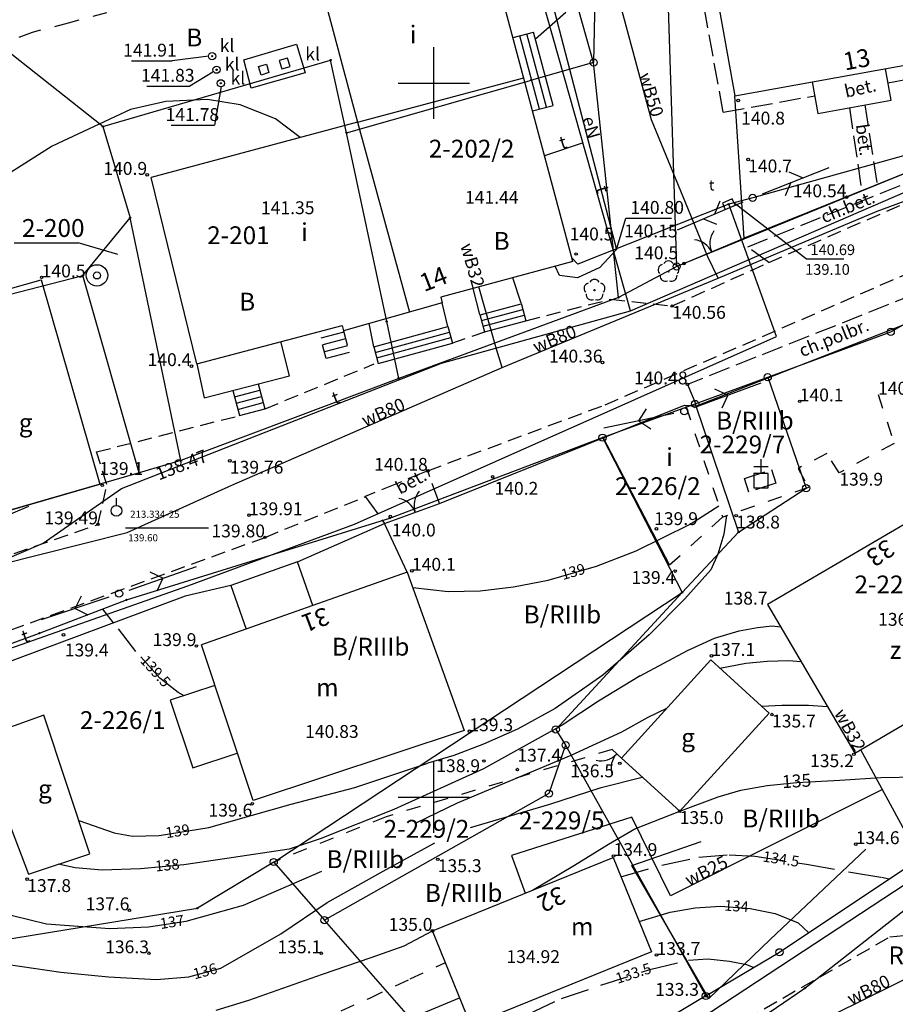
# Model space of a CAD drawing. Extents: x 4552338 to 4554215, y 5920017 to 5921166.
# Drawn here: x 4553621 to 4553682, y 5920785 to 5920854 of the extents above; entities that cross this region are included whole.
import ezdxf
from ezdxf.enums import TextEntityAlignment as Align

# ---------------------------------------------------------------- set-up
doc = ezdxf.new("R2010")
doc.units = 0
doc.header["$MEASUREMENT"] = 0
for name, pattern in [('1', [0]), ('2', [1.5, 1, -0.5]), ('4', [2.5, 1.5, -1]), ('BGS', [7.5, 7.5]), ('BUD', [0]), ('GDE', [0]), ('KOC', [2, 1.5, -0.5]), ('KOS', [2, 1, -1]), ('KOU', [1.5, 1, -0.5]), ('SCH', [0]), ('UPE', [0]), ('UPK', [0]), ('UPT', [0]), ('UPW', [0]), ('WRC', [0]), ('WRG', [0]), ('WRP', [3, 2, -1]), ('WRU', [2, 1, -1])]:
    doc.linetypes.add(name, pattern=pattern)
doc.layers.get('0').update_dxf_attribs({"linetype": 'CONTINUOUS'})
for name, color, linetype in [('1L_DZIALKI', 4, '1'), ('1T_DZIALKI', 4, 'CONTINUOUS'), ('EADTD', 5, 'CONTINUOUS'), ('EBPPP', 7, 'CONTINUOUS'), ('EBTPO', 4, '4'), ('EBUOA', 5, 'CONTINUOUS'), ('EBUPP', 1, '1'), ('EKLTK', 3, 'CONTINUOUS'), ('SDROK', 2, 'CONTINUOUS'), ('SDRPK', 2, '1'), ('SDRPT', 2, '1'), ('SZAPM', 2, 'CONTINUOUS'), ('SZNPM', 2, 'CONTINUOUS'), ('SZOPO', 3, 'BGS'), ('SZZPZ', 4, 'CONTINUOUS'), ('UEEOC', 1, 'CONTINUOUS'), ('UEEOO', 1, 'CONTINUOUS'), ('UEEPA', 1, '1'), ('UEEPON', 1, '1'), ('UKKOA', 1, 'CONTINUOUS'), ('UKKPA', 1, '1'), ('UKKPOD', 1, '1'), ('UTTOA', 2, 'CONTINUOUS'), ('UTTOC', 2, 'CONTINUOUS'), ('UTTOO', 2, 'CONTINUOUS'), ('UTTPA', 2, '1'), ('UTTPO', 2, '1'), ('UWWOO', 5, 'CONTINUOUS'), ('UWWPA', 5, '1'), ('UWWPO', 5, '2'), ('WWROH', 1, 'CONTINUOUS'), ('WWRPH', 1, '1')]:
    doc.layers.add(name, color=color, linetype=linetype)

# ---------------------------------------------------------------- blocks, each defined once
blk = doc.blocks.new('GRO')
blk.add_circle((0, 0), 0.045)
blk = doc.blocks.new('GRT')
blk.add_circle((0, 0), 0.25)
blk = doc.blocks.new('FIG_2')
for p, q in [((0, 0.5), (0, 1.5)), ((-0.5, 1), (0.5, 1)), ((-0.5, 0.5), (-0.5, -0.5)), ((0.5, 0.5), (-0.5, 0.5)), ((0.5, -0.5), (0.5, 0.5)), ((-0.5, -0.5), (0.5, -0.5))]:
    blk.add_line(p, q)
blk = doc.blocks.new('OSM')
blk.add_line((0, 0.375), (0, 0.875))
blk.add_circle((0, 0), 0.375)
blk = doc.blocks.new('BGB')
for centre, start, end in [((-1.5, 0.000012), 359.999546, 60), ((1.5, 0.000012), 120, 180.000454)]:
    blk.add_arc(centre, 1.5, start, end)
blk = doc.blocks.new('DLI')
blk.add_circle((0, 0), 0.045)
for centre, start, end in [((0, 0.375056), 30.140124, 149.859876), ((-0.356659, 0.115892), 102.144465, 221.860023), ((0.356659, 0.115892), 318.139977, 77.855535), ((-0.220404, -0.303384), 174.148182, 293.854228), ((0.220404, -0.303384), 246.145772, 5.851818)]:
    blk.add_arc(centre, 0.375, start, end)
blk = doc.blocks.new('SLS')
blk.add_circle((0, 0), 0.25)
blk = doc.blocks.new('PNN')
for p, q in [((3.25, 0), (2.5429, 0.7071)), ((0.75, 0), (5.75, 0)), ((3.25, 0), (2.5429, -0.7071))]:
    blk.add_line(p, q)
blk = doc.blocks.new('WLZ')
for radius in [0.25, 0.045]:
    blk.add_circle((0, 0), radius)
blk = doc.blocks.new('PLT')
for p, q in [((3.75, 0), (3.0429, 0.7071)), ((0.75, 0), (5.75, 0)), ((2.875, 0), (2.1679, -0.7071))]:
    blk.add_line(p, q)
blk = doc.blocks.new('WLD')
for p, q in [((-0.375, 0.25), (-0.375, -0.25)), ((0.375, 0.25), (-0.375, 0.25)), ((0.375, -0.25), (0.375, 0.25)), ((-0.375, -0.25), (0.375, -0.25))]:
    blk.add_line(p, q)
blk.add_circle((0, 0), 0.045)
blk = doc.blocks.new('STD')
for radius in [0.75, 0.25]:
    blk.add_circle((0, 0), radius)
blk = doc.blocks.new('WSP')
blk.add_circle((0, 0), 0.09)

msp = doc.modelspace()

# ---------------------------------------------------------------- linework, layer by layer
at = {"layer": '1L_DZIALKI', "linetype": 'GDE'}
for p, q in [((4553667, 5920837.15), (4553665.41, 5920887.01)), ((4553661.46, 5920868.94), (4553661.19, 5920851.44)), ((4553661.19, 5920851.44), (4553656.58, 5920867.74)), ((4553626.85, 5920846.95), (4553613.88, 5920857.21)), ((4553626.85, 5920846.95), (4553642.78, 5920851.61)), ((4553643.9, 5920846.52), (4553642.78, 5920851.61)), ((4553661.19, 5920851.44), (4553656.83, 5920850.21)), ((4553662.93, 5920834.99), (4553661.19, 5920851.44)), ((4553643.9, 5920846.52), (4553656.83, 5920850.21)), ((4553626.85, 5920846.95), (4553628.75, 5920840.55)), ((4553646.71, 5920833.3), (4553643.9, 5920846.52)), ((4553688.99, 5920846.13), (4553667, 5920837.15)), ((4553625.45, 5920836.53), (4553628.75, 5920840.55)), ((4553632.31, 5920823.56), (4553628.75, 5920840.55)), ((4553667, 5920837.15), (4553662.93, 5920834.99)), ((4553608.31, 5920832.1), (4553625.45, 5920836.53)), ((4553629.39, 5920822.7), (4553625.45, 5920836.53)), ((4553662.93, 5920834.99), (4553647.55, 5920829.32)), ((4553681.98, 5920832.58), (4553685.23, 5920834.42)), ((4553647.55, 5920829.32), (4553646.71, 5920833.3)), ((4553673.37, 5920829.4), (4553681.98, 5920832.58)), ((4553647.55, 5920829.32), (4553632.31, 5920823.56)), ((4553668.29, 5920827.53), (4553673.37, 5920829.4)), ((4553673.37, 5920829.4), (4553676.06, 5920821.63)), ((4553661.81, 5920825.17), (4553668.29, 5920827.53)), ((4553668.29, 5920827.53), (4553671.33, 5920818.56)), ((4553646.92, 5920819.54), (4553661.81, 5920825.17)), ((4553661.81, 5920825.17), (4553667.38, 5920814.32)), ((4553632.31, 5920823.56), (4553629.39, 5920822.7)), ((4553629.39, 5920822.7), (4553612.44, 5920817.8)), ((4553671.33, 5920818.56), (4553676.06, 5920821.63)), ((4553628.5, 5920813.81), (4553646.92, 5920819.54)), ((4553667.38, 5920814.32), (4553671.33, 5920818.56)), ((4553638.8, 5920795.46), (4553667.38, 5920814.32)), ((4553667.38, 5920814.32), (4553658.54, 5920804.74)), ((4553622.41, 5920811.48), (4553628.5, 5920813.81)), ((4553603.93, 5920804.84), (4553622.41, 5920811.48)), ((4553658.54, 5920804.74), (4553659.23, 5920803.64)), ((4553659.23, 5920803.64), (4553658.06, 5920800.25)), ((4553659.23, 5920803.64), (4553669.04, 5920786.08)), ((4553658.06, 5920800.25), (4553642.35, 5920791.39)), ((4553674.19, 5920789.14), (4553686.98, 5920797.7)), ((4553675.97, 5920786.62), (4553688.08, 5920796.15)), ((4553638.8, 5920795.46), (4553633.46, 5920792.22)), ((4553638.8, 5920795.46), (4553642.35, 5920791.39)), ((4553617.62, 5920789.65), (4553633.46, 5920792.22)), ((4553651.43, 5920781.01), (4553642.35, 5920791.39)), ((4553669.04, 5920786.08), (4553674.19, 5920789.14)), ((4553669.04, 5920786.08), (4553657.74, 5920779.36)), ((4553660.16, 5920775.93), (4553675.97, 5920786.62))]:
    msp.add_line(p, q, dxfattribs=at)
at = {"layer": '1L_DZIALKI', "linetype": '1'}
for p, q in [((4553650, 5920847.5), (4553650, 5920852.5)), ((4553647.5, 5920850), (4553652.5, 5920850)), ((4553650, 5920797.5), (4553650, 5920802.5)), ((4553647.5, 5920800), (4553652.5, 5920800))]:
    msp.add_line(p, q, dxfattribs=at)
at = {"layer": '1T_DZIALKI'}
for p in [(4553620.635, 5920838.808), (4553627.89, 5920837.99)]:
    msp.add_line(p, (4553625.113, 5920838.808), dxfattribs=at)
at = {"layer": 'EBTPO', "linetype": 'SCH'}
for p, q in [((4553655.55, 5920853.18), (4553656.99, 5920853.56)), ((4553658.36, 5920848.42), (4553656.99, 5920853.56)), ((4553657.39, 5920848.17), (4553656.02, 5920853.31)), ((4553657.88, 5920848.3), (4553656.51, 5920853.44)), ((4553656.92, 5920848.04), (4553658.36, 5920848.42)), ((4553656.11, 5920834.58), (4553655.54, 5920836.37)), ((4553653.23, 5920833.8), (4553652.75, 5920835.61)), ((4553650.98, 5920832.95), (4553650.59, 5920834.61)), ((4553653.24, 5920833.76), (4553656.12, 5920834.54)), ((4553656.11, 5920834.58), (4553656.44, 5920833.36)), ((4553653.23, 5920833.8), (4553653.56, 5920832.58)), ((4553653.35, 5920833.37), (4553656.23, 5920834.15)), ((4553653.45, 5920832.97), (4553656.33, 5920833.75)), ((4553645.8, 5920831.53), (4553645.49, 5920833.16)), ((4553645.8, 5920831.53), (4553650.98, 5920832.95)), ((4553650.98, 5920832.95), (4553651.3, 5920831.79)), ((4553653.56, 5920832.58), (4553656.44, 5920833.36)), ((4553643.7, 5920832.56), (4553642.1, 5920832.13)), ((4553645.91, 5920831.14), (4553651.09, 5920832.56)), ((4553639.91, 5920829.5), (4553639.3, 5920831.9)), ((4553643.83, 5920832.08), (4553642.23, 5920831.66)), ((4553643.96, 5920831.61), (4553642.35, 5920831.19)), ((4553645.8, 5920831.53), (4553646.12, 5920830.37)), ((4553646.01, 5920830.76), (4553651.19, 5920832.18)), ((4553646.12, 5920830.37), (4553651.3, 5920831.79)), ((4553644.08, 5920831.14), (4553642.48, 5920830.71)), ((4553633.41, 5920830.34), (4553633.93, 5920827.96)), ((4553633.93, 5920827.96), (4553639.91, 5920829.5)), ((4553637.71, 5920828.94), (4553638.18, 5920827.19)), ((4553635.94, 5920828.47), (4553636.41, 5920826.72)), ((4553636.06, 5920828.02), (4553637.83, 5920828.49)), ((4553636.17, 5920827.59), (4553637.94, 5920828.06)), ((4553636.29, 5920827.15), (4553638.06, 5920827.62)), ((4553636.41, 5920826.72), (4553638.18, 5920827.19))]:
    msp.add_line(p, q, dxfattribs=at)
at = {"layer": 'EBTPO', "linetype": '1'}
for q in [(4553656.3, 5920850.36), (4553648.31, 5920833.96)]:
    msp.add_line((4553644.67, 5920847.25), q, dxfattribs=at)
at = {"layer": 'EBUPP', "linetype": 'BUD'}
for p, q in [((4553659.74, 5920837.51), (4553652.15, 5920865.88)), ((4553640.51, 5920862.76), (4553644.67, 5920847.25)), ((4553669.04, 5920860.37), (4553671.06, 5920849.11)), ((4553671.06, 5920849.11), (4553686.94, 5920851.96)), ((4553644.67, 5920847.25), (4553630.23, 5920843.39)), ((4553633.41, 5920830.34), (4553630.23, 5920843.39)), ((4553659.74, 5920837.51), (4553650.49, 5920835)), ((4553609.82, 5920832.65), (4553622.52, 5920836.22)), ((4553622.52, 5920836.22), (4553626.64, 5920821.91)), ((4553650.49, 5920835), (4553650.59, 5920834.61)), ((4553650.59, 5920834.61), (4553643.68, 5920832.64)), ((4553633.41, 5920830.34), (4553643.58, 5920833.03)), ((4553643.58, 5920833.03), (4553643.68, 5920832.64)), ((4553613.95, 5920818.24), (4553626.64, 5920821.91)), ((4553613.95, 5920818.24), (4553626.64, 5920821.91)), ((4553685.53, 5920820.63), (4553673.36, 5920813.48)), ((4553640.47, 5920816.47), (4553635.8, 5920814.82)), ((4553641.54, 5920813.42), (4553640.47, 5920816.47)), ((4553648.14, 5920815.75), (4553633.74, 5920810.66)), ((4553648.14, 5920815.75), (4553652.13, 5920804.67)), ((4553635.8, 5920814.82), (4553636.88, 5920811.77)), ((4553673.36, 5920813.48), (4553679.47, 5920803.07)), ((4553637.35, 5920799.77), (4553633.74, 5920810.66)), ((4553679.47, 5920803.07), (4553691.63, 5920810.24)), ((4553669.4, 5920809.62), (4553663.13, 5920802.74)), ((4553673.48, 5920805.89), (4553669.4, 5920809.62)), ((4553634.68, 5920807.82), (4553631.56, 5920806.78)), ((4553631.56, 5920806.78), (4553633.13, 5920802.05)), ((4553622.71, 5920805.73), (4553618.04, 5920804.07)), ((4553625.93, 5920796.03), (4553622.71, 5920805.73)), ((4553667.21, 5920799.02), (4553673.48, 5920805.89)), ((4553652.13, 5920804.67), (4553637.35, 5920799.77)), ((4553618.04, 5920804.07), (4553621.63, 5920794.61)), ((4553633.13, 5920802.05), (4553636.25, 5920803.08)), ((4553663.13, 5920802.74), (4553667.21, 5920799.02)), ((4553621.63, 5920794.61), (4553625.93, 5920796.03)), ((4553649.91, 5920790.64), (4553662.55, 5920795.78)), ((4553662.55, 5920795.78), (4553665.23, 5920789.18)), ((4553652.59, 5920784.04), (4553649.91, 5920790.64)), ((4553665.23, 5920789.18), (4553652.59, 5920784.04))]:
    msp.add_line(p, q, dxfattribs=at)
at = {"layer": 'SDRPK', "linetype": 'KOC'}
for p, q in [((4553670.25, 5920847.95), (4553667.79, 5920861.67)), ((4553681.79, 5920850.02), (4553688.1, 5920851.15)), ((4553670.25, 5920847.95), (4553676.66, 5920849.11)), ((4553679.09, 5920848.27), (4553679.95, 5920842.46)), ((4553680.16, 5920848.46), (4553681.02, 5920842.9)), ((4553671.97, 5920838.53), (4553688.59, 5920845.24)), ((4553673.45, 5920837.43), (4553671.97, 5920838.53)), ((4553685.54, 5920835.96), (4553667.76, 5920828.9)), ((4553667.76, 5920828.9), (4553668.38, 5920827.4)), ((4553649.58, 5920822.85), (4553645.2, 5920821.04)), ((4553650.4, 5920820.55), (4553649.58, 5920822.85)), ((4553671.74, 5920822.31), (4553673.63, 5920822.94)), ((4553673.63, 5920822.94), (4553673.95, 5920821.99)), ((4553672.05, 5920821.36), (4553671.74, 5920822.31)), ((4553673.95, 5920821.99), (4553672.05, 5920821.36)), ((4553645.2, 5920821.04), (4553646.56, 5920819.16))]:
    msp.add_line(p, q, dxfattribs=at)
at = {"layer": 'SDRPK', "linetype": 'SCH'}
for p, q in [((4553682.01, 5920848.79), (4553681.61, 5920851)), ((4553676.49, 5920850.09), (4553676.88, 5920847.87)), ((4553676.88, 5920847.87), (4553682.01, 5920848.79))]:
    msp.add_line(p, q, dxfattribs=at)
at = {"layer": 'SDRPK', "linetype": 'KOU'}
for p, q in [((4553673.45, 5920837.43), (4553688.9, 5920844.16)), ((4553661.99, 5920827.47), (4553699.2, 5920843.64)), ((4553666.69, 5920834.39), (4553673.45, 5920837.43)), ((4553656.45, 5920833.36), (4553662.37, 5920834.86)), ((4553662.37, 5920834.86), (4553666.69, 5920834.39)), ((4553651.26, 5920831.78), (4553653.58, 5920832.58)), ((4553638.19, 5920827.19), (4553645.84, 5920830.33)), ((4553649.58, 5920822.85), (4553661.99, 5920827.47)), ((4553626.4, 5920824.17), (4553636.45, 5920826.73)), ((4553627.13, 5920821.88), (4553626.4, 5920824.17)), ((4553626.5, 5920819.1), (4553627.13, 5920821.88)), ((4553638.19, 5920818.19), (4553645.2, 5920821.04)), ((4553610.71, 5920813.61), (4553626.5, 5920819.1)), ((4553611.91, 5920808.62), (4553638.19, 5920818.19)), ((4553681.91, 5920790.21), (4553706.7, 5920792.8)), ((4553660.11, 5920777.74), (4553681.91, 5920790.21))]:
    msp.add_line(p, q, dxfattribs=at)
at = {"layer": 'SDRPT', "linetype": 'KOS'}
for p, q in [((4553642.48, 5920830.71), (4553641.97, 5920832.6)), ((4553643.68, 5920832.64), (4553644.08, 5920831.14)), ((4553681.09, 5920828.18), (4553682.22, 5920824.77)), ((4553667.64, 5920827.37), (4553670.22, 5920819.6)), ((4553682.22, 5920824.77), (4553678.38, 5920822.71)), ((4553677.51, 5920824.07), (4553675.51, 5920823.02)), ((4553678.38, 5920822.71), (4553677.51, 5920824.07)), ((4553675.51, 5920823.02), (4553676.22, 5920821.68)), ((4553676.22, 5920821.68), (4553670.22, 5920819.6)), ((4553666.49, 5920816.26), (4553670.22, 5920819.6)), ((4553662.48, 5920803.33), (4553646.66, 5920798.63)), ((4553646.66, 5920798.63), (4553638.8, 5920795.46))]:
    msp.add_line(p, q, dxfattribs=at)
at = {"layer": 'SZNPM'}
msp.add_line((4553628.43, 5920818.86), (4553634.227, 5920818.86), dxfattribs=at)
at = {"layer": 'SZOPO', "linetype": 'BGS'}
for p, q in [((4553671.73, 5920839.14), (4553671.06, 5920849.11)), ((4553688.89, 5920846.08), (4553671.73, 5920839.14)), ((4553666.93, 5920837.12), (4553671.73, 5920839.14)), ((4553668.38, 5920827.4), (4553684.57, 5920833.73)), ((4553650.4, 5920820.55), (4553667.55, 5920827.45)), ((4553667.55, 5920827.45), (4553668.38, 5920827.4)), ((4553666.49, 5920816.26), (4553661.83, 5920825.23)), ((4553646.56, 5920819.16), (4553650.4, 5920820.55)), ((4553640.47, 5920816.47), (4553646.56, 5920819.16)), ((4553648.14, 5920815.75), (4553646.56, 5920819.16)), ((4553635.8, 5920814.82), (4553632.61, 5920814.08)), ((4553632.61, 5920814.08), (4553602.41, 5920802.82)), ((4553663.86, 5920795.22), (4553668.71, 5920796.89)), ((4553680.23, 5920796.35), (4553673.55, 5920790.04)), ((4553669.26, 5920785.91), (4553663.86, 5920795.22)), ((4553673.55, 5920790.04), (4553669.26, 5920785.91))]:
    msp.add_line(p, q, dxfattribs=at)
at = {"layer": 'SZOPO', "linetype": '1'}
msp.add_line((4553663.13, 5920802.74), (4553662.48, 5920803.33), dxfattribs=at)
at = {"layer": 'UEEOC'}
for p, q in [((4553662.78, 5920838.34), (4553663.44, 5920840.54)), ((4553663.44, 5920840.54), (4553666.632, 5920840.54))]:
    msp.add_line(p, q, dxfattribs=at)
at = {"layer": 'UEEPON', "linetype": 'UPE'}
for p, q in [((4553656.11, 5920864.04), (4553662.78, 5920838.34)), ((4553662.78, 5920838.34), (4553661.62, 5920837.09)), ((4553658.81, 5920836.52), (4553658.5, 5920837.17)), ((4553661.62, 5920837.09), (4553660.05, 5920836.37)), ((4553660.05, 5920836.37), (4553658.81, 5920836.52))]:
    msp.add_line(p, q, dxfattribs=at)
at = {"layer": 'UKKOA'}
for p, q in [((4553628.855, 5920851.55), (4553631.689, 5920851.55)), ((4553634.25, 5920851.88), (4553631.689, 5920851.55)), ((4553634.54, 5920850.76), (4553632.939, 5920849.79)), ((4553629.909, 5920849.79), (4553632.939, 5920849.79)), ((4553635.12, 5920849.76), (4553634.658, 5920847.04)), ((4553631.629, 5920847.04), (4553634.658, 5920847.04))]:
    msp.add_line(p, q, dxfattribs=at)
at = {"layer": 'UKKPA', "linetype": '1'}
for p, q in [((4553636.7, 5920851.62), (4553640.39, 5920852.72)), ((4553640.39, 5920852.72), (4553640.99, 5920850.72)), ((4553637.23, 5920849.64), (4553636.7, 5920851.62)), ((4553639.77, 5920851.75), (4553639.19, 5920851.58)), ((4553639.19, 5920851.58), (4553639.37, 5920850.99)), ((4553639.94, 5920851.16), (4553639.77, 5920851.75)), ((4553637.74, 5920851.15), (4553638.29, 5920851.32)), ((4553637.91, 5920850.56), (4553637.74, 5920851.15)), ((4553638.29, 5920851.32), (4553638.46, 5920850.73)), ((4553639.37, 5920850.99), (4553639.94, 5920851.16)), ((4553640.99, 5920850.72), (4553637.23, 5920849.64)), ((4553638.46, 5920850.73), (4553637.91, 5920850.56))]:
    msp.add_line(p, q, dxfattribs=at)
at = {"layer": 'UKKPOD', "linetype": 'UPK'}
msp.add_line((4553687.29, 5920796.72), (4553657.6, 5920777.22), dxfattribs=at)
at = {"layer": 'UTTOA'}
for p, q in [((4553671.1, 5920841.57), (4553676.093, 5920837.695)), ((4553676.093, 5920837.695), (4553678.699, 5920837.695))]:
    msp.add_line(p, q, dxfattribs=at)
at = {"layer": 'UTTPO', "linetype": 'UPT'}
for p, q in [((4553663.77, 5920834.04), (4553655.32, 5920863.98)), ((4553689.02, 5920846.62), (4553672.32, 5920841.96)), ((4553660.45, 5920845.81), (4553657.76, 5920844.91)), ((4553663.77, 5920834.04), (4553689.42, 5920845.15)), ((4553672.32, 5920841.96), (4553670.64, 5920841.52)), ((4553670.64, 5920841.52), (4553660.08, 5920837.32)), ((4553673.98, 5920832.26), (4553670.64, 5920841.52)), ((4553660.08, 5920837.32), (4553659.67, 5920837.77)), ((4553650.53, 5920830.38), (4553663.77, 5920834.04)), ((4553644.45, 5920819.12), (4553673.98, 5920832.26)), ((4553628.14, 5920821.62), (4553650.53, 5920830.38)), ((4553622.67, 5920817.78), (4553628.14, 5920821.62)), ((4553632.8, 5920814.79), (4553644.45, 5920819.12)), ((4553614.95, 5920814.49), (4553622.67, 5920817.78)), ((4553604.57, 5920804.9), (4553632.8, 5920814.79))]:
    msp.add_line(p, q, dxfattribs=at)
at = {"layer": 'UWWPO', "linetype": 'UPW'}
for p, q in [((4553665.23, 5920847.41), (4553658.49, 5920872.54)), ((4553669.19, 5920837.83), (4553665.23, 5920847.41)), ((4553681.04, 5920841.03), (4553698.58, 5920847.57)), ((4553669.9, 5920836.34), (4553681.04, 5920841.03)), ((4553669.9, 5920836.34), (4553669.19, 5920837.83)), ((4553654.78, 5920830.08), (4553669.9, 5920836.34)), ((4553654.39, 5920831.37), (4553653.15, 5920835.72)), ((4553654.78, 5920830.08), (4553654.39, 5920831.37)), ((4553635.87, 5920821.85), (4553654.78, 5920830.08)), ((4553628.55, 5920818.52), (4553635.87, 5920821.85)), ((4553598.81, 5920811.06), (4553628.55, 5920818.52)), ((4553687.38, 5920789.45), (4553679.89, 5920803.32)), ((4553681.4, 5920800.53), (4553666.57, 5920793.09)), ((4553663.85, 5920798.59), (4553655.44, 5920795.91)), ((4553666.57, 5920793.09), (4553663.85, 5920798.59)), ((4553655.44, 5920795.91), (4553656.39, 5920793.28)), ((4553674.25, 5920782.95), (4553689.34, 5920790.42))]:
    msp.add_line(p, q, dxfattribs=at)
at = {"layer": 'WWRPH', "linetype": 'WRU'}
for p, q in [((4553627.1, 5920854.92), (4553624.42, 5920854.2)), ((4553624.42, 5920854.2), (4553621.89, 5920853.53)), ((4553621.89, 5920853.53), (4553619.71, 5920852.73)), ((4553648.36, 5920787.28), (4553650.81, 5920788.43)), ((4553645.52, 5920785.93), (4553648.36, 5920787.28)), ((4553643.52, 5920785.05), (4553645.52, 5920785.93))]:
    msp.add_line(p, q, dxfattribs=at)
at = {"layer": 'WWRPH', "linetype": 'WRC'}
for p, q in [((4553659.25, 5920854.93), (4553657.12, 5920853.06)), ((4553634.17, 5920848.84), (4553631.24, 5920848.7)), ((4553636.45, 5920848.47), (4553634.17, 5920848.84)), ((4553628.78, 5920848.14), (4553623.29, 5920845.58)), ((4553631.24, 5920848.7), (4553628.78, 5920848.14)), ((4553638.92, 5920847.49), (4553636.45, 5920848.47)), ((4553640.65, 5920846.18), (4553638.92, 5920847.49)), ((4553623.29, 5920845.58), (4553611.8, 5920838.33)), ((4553667.94, 5920819.11), (4553669.95, 5920820.4)), ((4553664.16, 5920817.25), (4553667.94, 5920819.11)), ((4553670.48, 5920819.73), (4553670.3, 5920818.41)), ((4553670.3, 5920818.41), (4553669.87, 5920817.02)), ((4553661.4, 5920816.18), (4553664.16, 5920817.25)), ((4553669.87, 5920817.02), (4553669.39, 5920815.91)), ((4553658, 5920815.19), (4553661.4, 5920816.18)), ((4553669.39, 5920815.91), (4553667.57, 5920813.89)), ((4553655.58, 5920814.72), (4553658, 5920815.19)), ((4553648.53, 5920814.67), (4553651.01, 5920814.4)), ((4553651.01, 5920814.4), (4553653.24, 5920814.44)), ((4553653.24, 5920814.44), (4553655.58, 5920814.72)), ((4553667.57, 5920813.89), (4553665.08, 5920811.36)), ((4553669.64, 5920811.14), (4553671.37, 5920811.65)), ((4553671.37, 5920811.65), (4553672.65, 5920811.87)), ((4553672.65, 5920811.87), (4553673.68, 5920811.99)), ((4553673.68, 5920811.99), (4553674.27, 5920811.93)), ((4553665.08, 5920811.36), (4553661.83, 5920808.55)), ((4553667.76, 5920810.27), (4553669.64, 5920811.14)), ((4553664.45, 5920808.49), (4553667.76, 5920810.27)), ((4553671.85, 5920809.37), (4553673.34, 5920809.51)), ((4553673.34, 5920809.51), (4553674.83, 5920809.56)), ((4553674.83, 5920809.56), (4553675.7, 5920809.5)), ((4553670.03, 5920809.04), (4553671.85, 5920809.37)), ((4553661.83, 5920808.55), (4553658.5, 5920806.21)), ((4553664.45, 5920808.49), (4553661.54, 5920806.71)), ((4553661.54, 5920806.71), (4553658.98, 5920805.03)), ((4553658.5, 5920806.21), (4553655.85, 5920804.75)), ((4553665.01, 5920805.6), (4553666.3, 5920806.22)), ((4553672.95, 5920806.38), (4553674.36, 5920806.44)), ((4553674.36, 5920806.44), (4553676.22, 5920806.44)), ((4553676.22, 5920806.44), (4553677.55, 5920806.34)), ((4553663.15, 5920804.58), (4553665.01, 5920805.6)), ((4553655.85, 5920804.75), (4553653.47, 5920803.72)), ((4553658.98, 5920805.03), (4553653.49, 5920801.98)), ((4553659.62, 5920802.95), (4553663.15, 5920804.58)), ((4553653.47, 5920803.72), (4553651.41, 5920802.92)), ((4553651.41, 5920802.92), (4553649.59, 5920802.37)), ((4553651.66, 5920799.6), (4553659.62, 5920802.95)), ((4553644.48, 5920800.67), (4553649.59, 5920802.37)), ((4553653.49, 5920801.98), (4553647.21, 5920799.13)), ((4553661.71, 5920800.67), (4553664.58, 5920801.41)), ((4553640.03, 5920799.5), (4553644.48, 5920800.67)), ((4553658.13, 5920799.51), (4553661.71, 5920800.67)), ((4553634.27, 5920797.88), (4553640.03, 5920799.5)), ((4553647.21, 5920799.13), (4553642.06, 5920797.09)), ((4553648.78, 5920798.21), (4553651.66, 5920799.6)), ((4553652.56, 5920797.87), (4553658.13, 5920799.51)), ((4553625.16, 5920798.36), (4553627.64, 5920797.5)), ((4553630.78, 5920797.32), (4553634.27, 5920797.88)), ((4553627.64, 5920797.5), (4553628.92, 5920797.27)), ((4553628.92, 5920797.27), (4553630.78, 5920797.32)), ((4553642.06, 5920797.09), (4553639.88, 5920796.37)), ((4553639.88, 5920796.37), (4553635.52, 5920795.7)), ((4553646.45, 5920794.81), (4553650.08, 5920796.81)), ((4553635.52, 5920795.7), (4553632.5, 5920795.26)), ((4553624.91, 5920795.06), (4553623.71, 5920795.3)), ((4553626.8, 5920794.88), (4553624.91, 5920795.06)), ((4553629.48, 5920794.97), (4553626.8, 5920794.88)), ((4553632.5, 5920795.26), (4553629.48, 5920794.97)), ((4553636.68, 5920792.44), (4553642.17, 5920794.81)), ((4553642.54, 5920792.63), (4553646.45, 5920794.81)), ((4553615.21, 5920793.01), (4553622.91, 5920791.14)), ((4553632.68, 5920791.32), (4553636.68, 5920792.44)), ((4553639.29, 5920790.44), (4553642.54, 5920792.63)), ((4553666.54, 5920791.95), (4553668.29, 5920792.24)), ((4553668.29, 5920792.24), (4553670.06, 5920792.36)), ((4553670.06, 5920792.36), (4553672.15, 5920792.21)), ((4553672.15, 5920792.21), (4553673.9, 5920791.86)), ((4553664.37, 5920791.3), (4553666.54, 5920791.95)), ((4553673.9, 5920791.86), (4553675.5, 5920791.19)), ((4553622.91, 5920791.14), (4553627.33, 5920790.81)), ((4553627.33, 5920790.81), (4553630.03, 5920790.91)), ((4553630.03, 5920790.91), (4553632.68, 5920791.32)), ((4553675.5, 5920791.19), (4553676.24, 5920790.51)), ((4553635.1, 5920788.02), (4553639.29, 5920790.44)), ((4553620.08, 5920788.3), (4553623.89, 5920787.74)), ((4553623.89, 5920787.74), (4553627.24, 5920787.42)), ((4553627.24, 5920787.42), (4553630.59, 5920787.23)), ((4553630.59, 5920787.23), (4553632.87, 5920787.42)), ((4553632.87, 5920787.42), (4553635.1, 5920788.02)), ((4553649.28, 5920784.9), (4553651.81, 5920785.96))]:
    msp.add_line(p, q, dxfattribs=at)
at = {"layer": 'WWRPH', "linetype": 'WRP'}
for p, q in [((4553627.59, 5920812.21), (4553626.83, 5920813.17)), ((4553629.16, 5920810.2), (4553627.59, 5920812.21)), ((4553630.84, 5920808.34), (4553629.16, 5920810.2)), ((4553632.12, 5920807.32), (4553630.84, 5920808.34)), ((4553632.53, 5920807.1), (4553632.12, 5920807.32)), ((4553665.96, 5920795.25), (4553668.55, 5920795.8)), ((4553668.55, 5920795.8), (4553670.67, 5920795.97)), ((4553670.67, 5920795.97), (4553672.47, 5920795.86)), ((4553672.47, 5920795.86), (4553676.08, 5920795.31)), ((4553663.1, 5920794.41), (4553665.96, 5920795.25)), ((4553676.08, 5920795.31), (4553679.31, 5920794.72)), ((4553679.31, 5920794.72), (4553681.34, 5920794.4)), ((4553681.34, 5920794.4), (4553681.86, 5920794.28)), ((4553665.12, 5920787.94), (4553667.82, 5920788.58)), ((4553667.82, 5920788.58), (4553669.19, 5920788.69)), ((4553669.19, 5920788.69), (4553670.7, 5920788.52)), ((4553670.7, 5920788.52), (4553671.89, 5920788.29)), ((4553671.89, 5920788.29), (4553672.4, 5920788.08)), ((4553661.69, 5920786.83), (4553665.12, 5920787.94)), ((4553658.93, 5920785.9), (4553661.69, 5920786.83)), ((4553656.66, 5920784.83), (4553658.93, 5920785.9))]:
    msp.add_line(p, q, dxfattribs=at)
at = {"layer": 'WWRPH', "linetype": 'WRG'}
for p, q in [((4553675.4, 5920801.02), (4553678.41, 5920801.19)), ((4553678.41, 5920801.19), (4553681.29, 5920801.37)), ((4553681.29, 5920801.37), (4553684.23, 5920801.43)), ((4553669.9, 5920800.02), (4553671.48, 5920800.49)), ((4553671.48, 5920800.49), (4553673.34, 5920800.81)), ((4553673.34, 5920800.81), (4553675.4, 5920801.02)), ((4553667.21, 5920799.02), (4553669.9, 5920800.02)), ((4553664.08, 5920797.79), (4553667.21, 5920799.02)), ((4553662.22, 5920796.72), (4553664.08, 5920797.79)), ((4553659.85, 5920795.23), (4553662.22, 5920796.72)), ((4553656.91, 5920793.49), (4553659.85, 5920795.23)), ((4553647.94, 5920789.6), (4553649.91, 5920790.64)), ((4553645.61, 5920788.77), (4553647.94, 5920789.6)), ((4553642.22, 5920787.6), (4553645.61, 5920788.77)), ((4553637.05, 5920785.79), (4553642.22, 5920787.6)), ((4553634.78, 5920785.09), (4553637.05, 5920785.79))]:
    msp.add_line(p, q, dxfattribs=at)

# ---------------------------------------------------------------- block references
at = {"layer": '1T_DZIALKI'}
for name, p in [('GRO', (4553642.78, 5920851.61)), ('GRT', (4553661.19, 5920851.44)), ('GRO', (4553656.83, 5920850.21)), ('GRO', (4553626.85, 5920846.95)), ('GRO', (4553643.9, 5920846.52)), ('GRO', (4553628.75, 5920840.55)), ('GRT', (4553667, 5920837.15)), ('GRO', (4553625.45, 5920836.53)), ('GRO', (4553662.93, 5920834.99)), ('GRO', (4553646.71, 5920833.3)), ('GRT', (4553681.98, 5920832.58)), ('GRT', (4553673.37, 5920829.4)), ('GRO', (4553647.55, 5920829.32)), ('GRT', (4553668.29, 5920827.53)), ('GRT', (4553661.81, 5920825.17)), ('GRO', (4553632.31, 5920823.56)), ('GRO', (4553629.39, 5920822.7)), ('GRT', (4553676.06, 5920821.63)), ('GRO', (4553646.92, 5920819.54)), ('GRO', (4553671.33, 5920818.56)), ('GRO', (4553667.38, 5920814.32)), ('GRO', (4553628.5, 5920813.81)), ('GRO', (4553622.41, 5920811.48)), ('GRT', (4553658.54, 5920804.74)), ('GRT', (4553659.23, 5920803.64)), ('GRT', (4553658.06, 5920800.25)), ('GRT', (4553638.8, 5920795.46)), ('GRO', (4553633.46, 5920792.22)), ('GRT', (4553642.35, 5920791.39)), ('GRT', (4553674.19, 5920789.14)), ('GRT', (4553669.04, 5920786.08)), ('GRO', (4553675.97, 5920786.62))]:
    msp.add_blockref(name, p, dxfattribs=at)
at = {"layer": 'SZAPM'}
msp.add_blockref('FIG_2', (4553672.91, 5920822.16), dxfattribs=at)
at = {"layer": 'SZNPM'}
msp.add_blockref('OSM', (4553627.79, 5920820.05), dxfattribs=at)
at = {"layer": 'SZOPO'}
for p, rotation in [((4553669.46, 5920838.15), 24.58001), ((4553648.71, 5920819.94), 19.899992), ((4553662.8, 5920803.04), 137.770001)]:
    msp.add_blockref('BGB', p, dxfattribs=dict(at, rotation=rotation))
at = {"layer": 'SZZPZ'}
for p in [(4553666.43, 5920836.8), (4553661.25, 5920835.5)]:
    msp.add_blockref('DLI', p, dxfattribs=at)
at = {"layer": 'UEEPA'}
for p, rotation in [((4553667.53, 5920827.01), 20.439987), ((4553667.53, 5920827.01), 191.820006), ((4553627.98, 5920814.25), 19.300001), ((4553627.98, 5920814.25), 198.660004)]:
    msp.add_blockref('PNN', p, dxfattribs=dict(at, rotation=rotation))
for p in [(4553667.53, 5920827.01), (4553627.98, 5920814.25)]:
    msp.add_blockref('SLS', p, dxfattribs=at)
at = {"layer": 'UKKPA'}
for p in [(4553634.49, 5920851.88), (4553634.8, 5920850.93), (4553635.1, 5920849.98)]:
    msp.add_blockref('WLZ', p, dxfattribs=at)
at = {"layer": 'UTTPA'}
for name, p, rotation in [('PLT', (4553672.32, 5920841.96), 21.789987), ('PLT', (4553672.32, 5920841.96), 203.069997), ('WLD', (4553670.64, 5920841.52), 24.110558), ('PLT', (4553616.38, 5920818.13), 23.06999200000001)]:
    msp.add_blockref(name, p, dxfattribs=dict(at, rotation=rotation))
msp.add_blockref('SLS', (4553672.32, 5920841.96), dxfattribs=at)
at = {"layer": 'UWWPA'}
msp.add_blockref('STD', (4553626.43, 5920836.53), dxfattribs=at)
at = {"layer": 'WWROH'}
for p in [(4553671.3, 5920848.78), (4553672, 5920844.64), (4553629.94, 5920843.57), (4553678.88, 5920842), (4553659.96, 5920838.03), (4553667.51, 5920837.36), (4553622.56, 5920836.39), (4553666.69, 5920834.39), (4553633.04, 5920830.18), (4553661.81, 5920830.43), (4553667.76, 5920828.9), (4553675.61, 5920827.71), (4553635.73, 5920823.55), (4553649.58, 5920822.85), (4553626.8, 5920821.83), (4553654.12, 5920822.43), (4553637.07, 5920819.74), (4553671.16, 5920819.71), (4553626.5, 5920819.1), (4553646.96, 5920819.65), (4553665.58, 5920818.79), (4553638.19, 5920818.19), (4553648.47, 5920815.85), (4553666.9, 5920815.83), (4553624.09, 5920811.36), (4553633.39, 5920810.58), (4553669.43, 5920809.89), (4553673.67, 5920805.78), (4553652.49, 5920804.62), (4553653.51, 5920802.53), (4553679.4, 5920803), (4553655.85, 5920801.93), (4553663.02, 5920802.37), (4553637.3, 5920799.54), (4553667.21, 5920799.02), (4553679.53, 5920796.71), (4553650.28, 5920795.65), (4553662.58, 5920795.88), (4553621.55, 5920794.26), (4553628.7, 5920792.08), (4553649.91, 5920790.64), (4553630.07, 5920789.07), (4553642.13, 5920789.07), (4553665.59, 5920788.95), (4553669.04, 5920786.08)]:
    msp.add_blockref('WSP', p, dxfattribs=at)

# ---------------------------------------------------------------- texts
at = {"layer": '1T_DZIALKI', "oblique": 15}
for s, p in [('2-202/2', (4553652.65, 5920845.24)), ('2-201', (4553636.33, 5920839.18)), ('2-229/7', (4553671.6, 5920824.53)), ('2-226/2', (4553665.68, 5920821.61)), ('2-229/6', (4553682.44, 5920814.73)), ('2-226/1', (4553628.23, 5920805.23)), ('2-229/5', (4553658.95, 5920798.21)), ('2-229/2', (4553649.49, 5920797.62))]:
    msp.add_text(s, height=1.25, dxfattribs=at).set_placement(p, align=Align.MIDDLE)
msp.add_text('2-200', height=1.25, dxfattribs=at).set_placement((4553625.56, 5920839.85), align=Align.MIDDLE_RIGHT)
at = {"layer": 'EADTD', "oblique": 15}
for s, rotation, p in [('13', 10.17, (4553679.7, 5920851.04)), ('14', 21.29999, (4553650.2, 5920835.7)), ('33', 213.23, (4553680.92, 5920817.61)), ('31', 200.38, (4553641.51, 5920813.01)), ('32', 205.77, (4553657.97, 5920793.41))]:
    msp.add_text(s, height=1.25, rotation=rotation, dxfattribs=at).set_placement(p, align=Align.CENTER)
at = {"layer": 'EBPPP', "oblique": 15}
for s, p in [('141.44', (4553654.06, 5920841.88)), ('141.35', (4553639.78, 5920841.15)), ('136.44', (4553682.97, 5920812.33)), ('140.83', (4553642.87, 5920804.48)), ('134.92', (4553656.96, 5920788.72))]:
    msp.add_text(s, height=0.9, dxfattribs=at).set_placement(p, align=Align.MIDDLE)
at = {"layer": 'EBUOA', "oblique": 15}
for s, p in [('i', (4553648.55, 5920853.23)), ('i', (4553640.95, 5920839.4)), ('g', (4553621.44, 5920826.06)), ('i', (4553666.5, 5920823.65)), ('z', (4553682.32, 5920810.14)), ('m', (4553642.55, 5920807.52)), ('g', (4553667.8, 5920804.02)), ('g', (4553622.79, 5920800.42)), ('m', (4553660.39, 5920790.78))]:
    msp.add_text(s, height=1.25, dxfattribs=at).set_placement(p, align=Align.MIDDLE)
at = {"layer": 'EKLTK', "oblique": 15}
for s, p in [('B', (4553632.68, 5920853.81)), ('B', (4553654.19, 5920839.57)), ('B', (4553636.38, 5920835.32)), ('B/RIIIb', (4553669.76, 5920826.99)), ('B/RIIIb', (4553656.29, 5920813.42)), ('B/RIIIb', (4553642.87, 5920811.16)), ('B/RIIIb', (4553671.59, 5920799.13)), ('B/RIIIb', (4553642.5, 5920796.28)), ('B/RIIIb', (4553649.38, 5920793.92)), ('RIIIb', (4553681.82, 5920789.55))]:
    msp.add_text(s, height=1.25, dxfattribs=at).set_placement(p, align=Align.TOP_LEFT)
at = {"layer": 'SDROK', "oblique": 15}
for s, rotation, p in [('bet.', 12.25999, (4553679.87, 5920849.53)), ('bet.', 278.13, (4553680.01, 5920846.01)), ('ch.bet.', 22.29001, (4553679.01, 5920841.22)), ('ch.polbr.', 21.79999, (4553678.04, 5920832.06)), ('bet.', 28.61001, (4553648.46, 5920822))]:
    msp.add_text(s, height=0.9, rotation=rotation, dxfattribs=at).set_placement(p, align=Align.MIDDLE)
at = {"layer": 'SZNPM'}
for s, p in [('213.334-25', (4553628.75, 5920820.06)), ('  139.60', (4553628.31, 5920818.41))]:
    msp.add_text(s, height=0.5, dxfattribs=at).set_placement(p, align=Align.TOP_LEFT)
at = {"layer": 'UEEOC', "oblique": 15}
for s, p in [('140.80', (4553663.76, 5920841.74)), ('140.15', (4553663.32, 5920840.09))]:
    msp.add_text(s, height=0.9, dxfattribs=at).set_placement(p, align=Align.TOP_LEFT)
at = {"layer": 'UEEOO', "oblique": 15}
msp.add_text('eN', height=0.9, rotation=286.35, dxfattribs=at).set_placement((4553660.59, 5920846.76), align=Align.CENTER)
at = {"layer": 'UKKOA', "oblique": 15}
for p in [(4553635.02, 5920852.17), (4553641.01, 5920851.58), (4553635.38, 5920850.87), (4553635.78, 5920849.89)]:
    msp.add_text('kl', height=0.9, dxfattribs=at).set_placement(p)
for s, p in [('141.91', (4553632.01, 5920852.3)), ('141.83', (4553633.26, 5920850.54)), ('141.78', (4553634.98, 5920847.79))]:
    msp.add_text(s, height=0.9, dxfattribs=at).set_placement(p, align=Align.MIDDLE_RIGHT)
at = {"layer": 'UTTOA', "oblique": 15}
msp.add_text('t', height=0.75, dxfattribs=at).set_placement((4553669.64, 5920842.48), align=Align.RIGHT)
for s, p in [('140.69', (4553676.36, 5920838.7)), ('139.10', (4553675.99, 5920837.32))]:
    msp.add_text(s, height=0.75, dxfattribs=at).set_placement(p, align=Align.TOP_LEFT)
at = {"layer": 'UTTOC', "oblique": 15}
msp.add_text('138.47', height=0.9, rotation=21.36001, dxfattribs=at).set_placement((4553634.09, 5920823.95), align=Align.MIDDLE_RIGHT)
at = {"layer": 'UTTOO', "oblique": 15}
for rotation, p in [(17.14999, (4553659.17, 5920845.42)), (285.75, (4553661.4, 5920842.43)), (21.36001, (4553643.3, 5920827.55)), (19.31, (4553621.56, 5920810.85))]:
    msp.add_text('t', height=0.9, rotation=rotation, dxfattribs=at).set_placement(p, align=Align.CENTER)
at = {"layer": 'UWWOO', "oblique": 15}
for s, rotation, p in [('wB50', 287.11, (4553664.79, 5920849.05)), ('wB80', 22.49, (4553658.62, 5920831.67)), ('wB80', 23.50999, (4553646.64, 5920826.54)), ('wB25', 26.65999, (4553669.27, 5920794.44)), ('wB80', 26.32999, (4553680.63, 5920786.11))]:
    msp.add_text(s, height=0.9, rotation=rotation, dxfattribs=at).set_placement(p, align=Align.CENTER)
for rotation, p in [(285.92, (4553653.15, 5920835.72)), (298.39, (4553679.89, 5920803.32))]:
    msp.add_text('wB32', height=0.9, rotation=rotation, dxfattribs=at).set_placement(p, align=Align.MIDDLE_RIGHT)
at = {"layer": 'WWROH', "oblique": 15}
for s, p in [('140.8', (4553671.51, 5920847.99)), ('140.7', (4553672, 5920844.64)), ('140.56', (4553666.69, 5920834.39)), ('139.76', (4553635.73, 5920823.55)), ('139.9', (4553678.38, 5920822.71)), ('140.2', (4553654.25, 5920822.07)), ('140.0', (4553647.07, 5920819.15)), ('138.8', (4553671.16, 5920819.71)), ('139.4', (4553624.18, 5920810.75)), ('135.7', (4553673.67, 5920805.78)), ('135.0', (4553667.21, 5920799.02)), ('135.3', (4553650.28, 5920795.65)), ('137.8', (4553621.55, 5920794.26))]:
    msp.add_text(s, height=0.9, dxfattribs=at).set_placement(p, align=Align.TOP_LEFT)
for s, p in [('140.9', (4553629.94, 5920843.57)), ('140.54', (4553678.88, 5920842)), ('140.5', (4553667.1, 5920837.66)), ('140.4', (4553633.04, 5920830.18)), ('140.36', (4553661.81, 5920830.43)), ('140.48', (4553667.76, 5920828.9)), ('140.18', (4553649.58, 5920822.85)), ('139.49', (4553626.5, 5920819.1)), ('139.80', (4553638.19, 5920818.19)), ('138.7', (4553673.36, 5920813.48)), ('139.9', (4553633.39, 5920810.58)), ('137.6', (4553628.7, 5920792.08)), ('135.0', (4553649.91, 5920790.64)), ('136.3', (4553630.07, 5920789.07)), ('135.1', (4553642.13, 5920789.07)), ('133.3', (4553668.56, 5920786.09))]:
    msp.add_text(s, height=0.9, dxfattribs=at).set_placement(p, align=Align.RIGHT)
for s, p in [('140.5', (4553659.51, 5920838.98)), ('140.5', (4553622.56, 5920836.39)), ('140.2', (4553681.09, 5920828.18)), ('140.1', (4553675.61, 5920827.71)), ('139.1', (4553626.6, 5920822.56)), ('139.91', (4553637.07, 5920819.74)), ('139.9', (4553665.42, 5920819.05)), ('140.1', (4553648.47, 5920815.85)), ('137.1', (4553669.43, 5920809.89)), ('139.3', (4553652.49, 5920804.62)), ('137.4', (4553655.85, 5920802.49)), ('134.6', (4553679.53, 5920796.71)), ('134.9', (4553662.58, 5920795.88)), ('133.7', (4553665.59, 5920788.95))]:
    msp.add_text(s, height=0.9, dxfattribs=at).set_placement(p)
for s, height, rotation, p in [('139', 0.75, 16.2, (4553659.78, 5920815.7)), ('139.5', 0.75, 312.18, (4553630.46, 5920808.76)), ('135', 0.9, 3.69001, (4553675.4, 5920801.02)), ('139', 0.75, 8.99999, (4553632.09, 5920797.53)), ('138', 0.75, 5.48999, (4553631.36, 5920795.15)), ('134.5', 0.75, 351.29, (4553674.29, 5920795.58)), ('134', 0.75, 356.03, (4553671.18, 5920792.28)), ('137', 0.75, 8.96999, (4553631.7, 5920791.17)), ('136', 0.75, 15.15001, (4553634.02, 5920787.73)), ('133.5', 0.75, 17.85001, (4553664, 5920787.58))]:
    msp.add_text(s, height=height, rotation=rotation, dxfattribs=at).set_placement(p, align=Align.MIDDLE)
for s, p in [('139.4', (4553666.9, 5920815.83)), ('138.9', (4553653.24, 5920802.65)), ('135.2', (4553679.4, 5920803)), ('136.5', (4553662.62, 5920802.29)), ('139.6', (4553637.3, 5920799.54))]:
    msp.add_text(s, height=0.9, dxfattribs=at).set_placement(p, align=Align.TOP_RIGHT)

doc.saveas('drawing.dxf')
